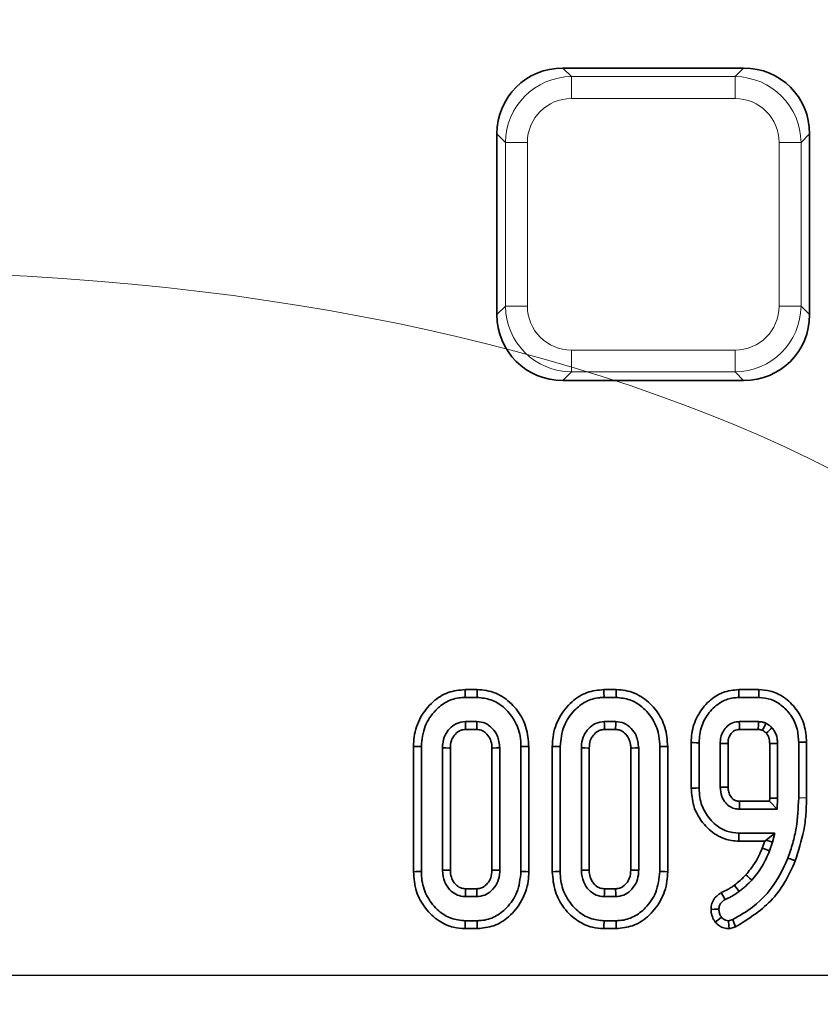
# Model space of a CAD drawing. Units: millimetres. Extents: x 8 to 891, y -1 to 589.
# Drawn here: x 144 to 162, y 352 to 374 of the extents above; entities that cross this region are included whole.
import ezdxf

# ---------------------------------------------------------------- set-up
doc = ezdxf.new("R2010")
doc.units = ezdxf.units.MM
doc.linetypes.add('PHANTOM', pattern=[12.7, 6.35, -1.27, 1.27, -1.27, 1.27, -1.27])
doc.layers.add('FORMAT', color=7, linetype='Continuous')
doc.styles.add('SLDTEXTSTYLE0', font='MIPGOST.TTF')
doc.styles.add('SLDTEXTSTYLE4', font='MIPGOST.TTF')
doc.dimstyles.new('SLDDIMSTYLE6', dxfattribs={"dimtxt": 4.362524, "dimasz": 3.877799, "dimexe": 0, "dimexo": 0.0625, "dimgap": 1.090631, "dimtad": 2, "dimdec": 1, "dimlfac": 2, "dimrnd": 1e-09, "dimzin": 12, "dimdsep": 46, "dimtxsty": 'SLDTEXTSTYLE0', "dimsah": 1, "dimcen": 0.09, "dimadec": 0, "dimazin": 3, "dimtol": 1, "dimtp": 1, "dimtm": 1, "dimtfac": 1, "dimtdec": 1, "dimtofl": 0, "dimtmove": 0, "dimatfit": 3, "dimfxl": 1, "dimfrac": 2, "dimtolj": 1, "dimarcsym": 0})

# ---------------------------------------------------------------- blocks, each defined once
blk = doc.blocks.new('_D_9')
at = {"layer": 'FORMAT'}
for p, q in [((298.451, 522.896), (61.451, 522.896)), ((62.451, 522.896), (62.451, 352.396)), ((298.451, 352.396), (61.451, 352.396))]:
    blk.add_line(p, q, dxfattribs=at)
for points in [[(62.451, 522.896), (61.855, 519.018), (63.048, 519.018)], [(62.451, 352.396), (63.048, 356.274), (61.855, 356.274)]]:
    blk.add_solid(points, dxfattribs=at)
at = {"layer": 'FORMAT', "char_height": 4.7625, "attachment_point": 1, "rotation": 90, "style": 'SLDTEXTSTYLE4'}
for s, insert in [(' ±1', (56.172, 452.779)), ('341', (56.172, 445.653))]:
    blk.add_mtext(s, dxfattribs=dict(at, insert=insert))

msp = doc.modelspace()

# ---------------------------------------------------------------- linework, layer by layer
at = {"color": 7, "linetype": 'Continuous', "lineweight": 35}
for p, q in [((160.623873, 372.720821), (156.578297, 372.720821)), ((155.101086, 371.243609), (155.101086, 367.198033)), ((162.101085, 367.198033), (162.101085, 371.243609)), ((156.578297, 365.720822), (160.623873, 365.720822)), ((154.662269, 358.798472), (154.388464, 358.798472)), ((154.391332, 358.622147), (154.65949, 358.622147)), ((157.770375, 358.798472), (157.49657, 358.798472)), ((157.499439, 358.622147), (157.767596, 358.622147)), ((160.966529, 358.798472), (160.517125, 358.798472)), ((160.518865, 358.622147), (160.964387, 358.622147)), ((154.654211, 358.081607), (154.396611, 358.081607)), ((157.762318, 358.081607), (157.504717, 358.081607)), ((160.955942, 358.081607), (160.52731, 358.081607)), ((154.401618, 357.905282), (154.649431, 357.905282)), ((157.509728, 357.905282), (157.757538, 357.905282)), ((160.532186, 357.905282), (160.950488, 357.905282)), ((153.23422, 357.523708), (153.23422, 354.720538)), ((153.410545, 354.72223), (153.410545, 357.522061)), ((153.883519, 357.493555), (153.883519, 354.750736)), ((154.059845, 354.754953), (154.059845, 357.489696)), ((154.990973, 357.489606), (154.990973, 354.754476)), ((155.167303, 354.750736), (155.167303, 357.493555)), ((155.640273, 357.522061), (155.640273, 354.72223)), ((155.816602, 354.720501), (155.816602, 357.523685)), ((156.342326, 357.523708), (156.342326, 354.720538)), ((156.518652, 354.72223), (156.518652, 357.522061)), ((156.991626, 357.493555), (156.991626, 354.750736)), ((157.167951, 354.754953), (157.167951, 357.489696)), ((158.099084, 357.489606), (158.099084, 354.754476)), ((158.275409, 354.750736), (158.275409, 357.493555)), ((158.748383, 357.522061), (158.748383, 354.72223)), ((158.924709, 354.720501), (158.924709, 357.523685)), ((159.450433, 357.610969), (159.450433, 356.593182)), ((159.626762, 356.595119), (159.626762, 357.608637)), ((160.099732, 357.591739), (160.099732, 356.61201)), ((160.276061, 356.61537), (160.276061, 357.588997)), ((161.20719, 357.588468), (161.20719, 356.370499)), ((161.383519, 356.36708), (161.383519, 357.591739)), ((161.85649, 357.622361), (161.85649, 356.373413)), ((162.032819, 356.371922), (162.032819, 357.624261)), ((161.204396, 356.298475), (160.531743, 356.298475)), ((161.20719, 356.370499), (161.204396, 356.298475)), ((161.204396, 356.298475), (161.374016, 356.122149)), ((161.20719, 356.370499), (161.383519, 356.36708)), ((161.374016, 356.122149), (161.383519, 356.36708)), ((160.52731, 356.122149), (161.374016, 356.122149)), ((161.324395, 355.58161), (160.518865, 355.58161)), ((161.12507, 355.426578), (161.324395, 355.58161)), ((161.27372, 355.382076), (161.324395, 355.58161)), ((160.516846, 355.405277), (161.095171, 355.405277)), ((161.095171, 355.405277), (161.041095, 355.248971)), ((161.095171, 355.405277), (161.12507, 355.426578)), ((161.12507, 355.426578), (161.27372, 355.382076)), ((161.206155, 355.186759), (161.27372, 355.382076)), ((154.64945, 354.339017), (154.401361, 354.339017)), ((157.757557, 354.339017), (157.509471, 354.339017)), ((154.396611, 354.162691), (154.654211, 354.162691)), ((157.504717, 354.162691), (157.762318, 354.162691)), ((154.65949, 353.622152), (154.391332, 353.622152)), ((157.767596, 353.622152), (157.499439, 353.622152)), ((160.380563, 353.647483), (160.284488, 353.622152)), ((154.388471, 353.445819), (154.662001, 353.445819)), ((157.496581, 353.445819), (157.770107, 353.445819)), ((160.300127, 353.443919), (160.444612, 353.482021))]:
    msp.add_line(p, q, dxfattribs=at)
at = {"color": 7, "linetype": 'PHANTOM', "lineweight": 18}
for p, q in [((156.578297, 372.720821), (156.769934, 372.529184)), ((160.432237, 372.529184), (160.623873, 372.720821)), ((156.769934, 372.036783), (156.769934, 372.529184)), ((156.769934, 372.529184), (160.432237, 372.529184)), ((160.432237, 372.036783), (160.432237, 372.529184)), ((160.432237, 372.036783), (156.769934, 372.036783)), ((155.292722, 371.051973), (155.101086, 371.243609)), ((162.101085, 371.243609), (161.909449, 371.051973)), ((155.785127, 371.051973), (155.292722, 371.051973)), ((155.292722, 367.38967), (155.292722, 371.051973)), ((155.785127, 371.051973), (155.785127, 367.38967)), ((161.909449, 371.051973), (161.417043, 371.051973)), ((161.417043, 367.38967), (161.417043, 371.051973)), ((161.909449, 371.051973), (161.909449, 367.38967)), ((155.101086, 367.198033), (155.292722, 367.38967)), ((155.785127, 367.38967), (155.292722, 367.38967)), ((161.909449, 367.38967), (161.417043, 367.38967)), ((161.909449, 367.38967), (162.101085, 367.198033)), ((156.769934, 366.404859), (160.432237, 366.404859)), ((156.769934, 365.912458), (156.769934, 366.404859)), ((160.432237, 365.912458), (160.432237, 366.404859)), ((156.769934, 365.912458), (156.578297, 365.720822)), ((160.432237, 365.912458), (156.769934, 365.912458)), ((160.623873, 365.720822), (160.432237, 365.912458))]:
    msp.add_line(p, q, dxfattribs=at)
at = {"color": 7, "linetype": 'Continuous', "lineweight": 35, "flags": 128}
for points in [[(154.388464, 358.798472), (154.389481, 358.735902), (154.391332, 358.622147)], [(154.662269, 358.798472), (154.661345, 358.739851), (154.660417, 358.680999), (154.65949, 358.622147)], [(157.49657, 358.798472), (157.497587, 358.735902), (157.499439, 358.622147)], [(157.770375, 358.798472), (157.769451, 358.739851), (157.768524, 358.680999), (157.767596, 358.622147)], [(160.517125, 358.798472), (160.517583, 358.751951), (160.518224, 358.687049), (160.518865, 358.622147)], [(160.966529, 358.798472), (160.965914, 358.747987), (160.965151, 358.685067), (160.964387, 358.622147)], [(154.401618, 357.905282), (154.400891, 357.930696), (154.398742, 358.006155), (154.396611, 358.081607)], [(154.649431, 357.905282), (154.650266, 357.935784), (154.652244, 358.008696), (154.654211, 358.081607)], [(157.509728, 357.905282), (157.508998, 357.930696), (157.506852, 358.006155), (157.504717, 358.081607)], [(157.757538, 357.905282), (157.758372, 357.935784), (157.760351, 358.008696), (157.762318, 358.081607)], [(160.532186, 357.905282), (160.531642, 357.924817), (160.529467, 358.003212), (160.52731, 358.081607)], [(160.950488, 357.905282), (160.950753, 357.913671), (160.953979, 358.017771), (160.955942, 358.081607)], [(153.23422, 357.523708), (153.29679, 357.523127), (153.410545, 357.522061)], [(154.059845, 357.489696), (154.034427, 357.490255), (153.958971, 357.491916), (153.883519, 357.493555)], [(154.990973, 357.489606), (155.021476, 357.490292), (155.094391, 357.491931), (155.167303, 357.493555)], [(155.816602, 357.523685), (155.757977, 357.523149), (155.699125, 357.522605), (155.640273, 357.522061)], [(156.342326, 357.523708), (156.404896, 357.523127), (156.518652, 357.522061)], [(157.167951, 357.489696), (157.142537, 357.490255), (157.067081, 357.491916), (156.991626, 357.493555)], [(158.099084, 357.489606), (158.129586, 357.490292), (158.202498, 357.491931), (158.275409, 357.493555)], [(158.924709, 357.523685), (158.866087, 357.523149), (158.807235, 357.522605), (158.748383, 357.522061)], [(159.450433, 357.610969), (159.496954, 357.61035), (159.561856, 357.609494), (159.626762, 357.608637)], [(160.276061, 357.588997), (160.256526, 357.58931), (160.178131, 357.590532), (160.099732, 357.591739)], [(161.20719, 357.588468), (161.243173, 357.589146), (161.313346, 357.59045), (161.383519, 357.591739)], [(162.032819, 357.624261), (161.98233, 357.623717), (161.91941, 357.623039), (161.85649, 357.622361)], [(160.276061, 356.61537), (160.257122, 356.615005), (160.178429, 356.6135), (160.099732, 356.61201)], [(159.450433, 356.593182), (159.503574, 356.593771), (159.565168, 356.594441), (159.626762, 356.595119)], [(160.516846, 355.405277), (160.517453, 355.458422), (160.518157, 355.520016), (160.518865, 355.58161)], [(161.041095, 355.248971), (161.087631, 355.231425), (161.146893, 355.209095), (161.206155, 355.186759)], [(161.779175, 354.961557), (161.741352, 354.976198), (161.687082, 354.997216), (161.614726, 355.02523)], [(153.23422, 354.720538), (153.29556, 354.721127), (153.410545, 354.72223)], [(154.059845, 354.754953), (154.007072, 354.753686), (153.945296, 354.752211), (153.883519, 354.750736)], [(154.990973, 354.754476), (155.014622, 354.753969), (155.09096, 354.752352), (155.167303, 354.750736)], [(155.816602, 354.720501), (155.753533, 354.72112), (155.640273, 354.72223)], [(156.342326, 354.720538), (156.403667, 354.721127), (156.518652, 354.72223)], [(157.167951, 354.754953), (157.115182, 354.753686), (157.053402, 354.752211), (156.991626, 354.750736)], [(158.099084, 354.754476), (158.122728, 354.753969), (158.199071, 354.752352), (158.275409, 354.750736)], [(158.924709, 354.720501), (158.861643, 354.72112), (158.748383, 354.72223)], [(160.67536, 354.649773), (160.710602, 354.617229), (160.757786, 354.573658), (160.804971, 354.530087)], [(160.416661, 354.418611), (160.444608, 354.38226), (160.484376, 354.330538), (160.524143, 354.278823)], [(154.401361, 354.339017), (154.39993, 354.286244), (154.398265, 354.224464), (154.396611, 354.162691)], [(154.64945, 354.339017), (154.650095, 354.315368), (154.652158, 354.23903), (154.654211, 354.162691)], [(157.509471, 354.339017), (157.508037, 354.286244), (157.506375, 354.224464), (157.504717, 354.162691)], [(157.757557, 354.339017), (157.758201, 354.315368), (157.760269, 354.23903), (157.762318, 354.162691)], [(160.122337, 354.252083), (160.158111, 354.18777), (160.208477, 354.09723)], [(159.894554, 353.877163), (159.967939, 353.877356), (160.07123, 353.877639)], [(154.388471, 353.445819), (154.389466, 353.507159), (154.391332, 353.622152)], [(154.662001, 353.445819), (154.661103, 353.508888), (154.65949, 353.622152)], [(157.496581, 353.445819), (157.497576, 353.507159), (157.499439, 353.622152)], [(157.770107, 353.445819), (157.769209, 353.508888), (157.767596, 353.622152)], [(159.988655, 353.589652), (160.045086, 353.633946), (160.128238, 353.69922)], [(160.300127, 353.443919), (160.293805, 353.515951), (160.284488, 353.622152)], [(160.444612, 353.482021), (160.41579, 353.556482), (160.380563, 353.647483)]]:
    msp.add_lwpolyline(points, dxfattribs=at)
at = {"color": 7, "linetype": 'PHANTOM', "lineweight": 18, "flags": 128}
msp.add_lwpolyline([(162.032819, 356.371922), (161.992262, 356.372265), (161.934073, 356.372757), (161.85649, 356.373413)], dxfattribs=at)
at = {"color": 7, "linetype": 'Continuous', "lineweight": 35}
msp.add_arc((52.361309, 476.379612), 160.893794, 312.53439453, 312.59738738, dxfattribs=at)
for centre, major_axis in [((156.624225, 371.197681), (1.09314, -1.09314)), ((160.577946, 371.197681), (-1.09314, -1.09314)), ((156.624225, 367.243961), (1.09314, 1.09314)), ((160.577946, 367.243961), (-1.09314, 1.09314))]:
    msp.add_ellipse(centre, major_axis=major_axis, ratio=0.970287525, start_param=2.371273621, end_param=3.911911686, dxfattribs=at)
at = {"color": 7, "linetype": 'PHANTOM', "lineweight": 18}
for centre, major_axis, ratio, start_param, end_param in [((156.800552, 371.021354), (1.071808, -1.071808), 0.989598591, 2.371273621, 3.911911686), ((160.401619, 371.021354), (1.071808, 1.071808), 0.989598591, 5.512866274, 7.05350434), ((156.800552, 371.021354), (0.72876, -0.72876), 0.970287525, 2.371273621, 3.911911686), ((160.401619, 371.021354), (-0.72876, -0.72876), 0.970287525, 2.371273621, 3.911911686), ((156.800552, 367.420288), (1.071808, 1.071808), 0.989598591, 2.371273621, 3.911911686), ((156.800552, 367.420288), (0.72876, 0.72876), 0.970287525, 2.371273621, 3.911911686), ((160.401619, 367.420288), (-0.72876, 0.72876), 0.970287525, 2.371273621, 3.911911686), ((160.401619, 367.420288), (1.071808, -1.071808), 0.989598591, 5.512866274, 7.05350434)]:
    msp.add_ellipse(centre, major_axis=major_axis, ratio=ratio, start_param=start_param, end_param=end_param, dxfattribs=at)
at = {"color": 7, "linetype": 'Continuous', "lineweight": 18}
msp.add_ellipse((138.088847, 352.395821), major_axis=(32.464857, 1.766868), ratio=0.482515498, dxfattribs=at)
at = {"color": 7, "linetype": 'Continuous', "lineweight": 35}
for points, knots in [([(154.388464, 358.798472), (154.260409, 358.786197), (153.999823, 358.761218), (153.645347, 358.53028), (153.372446, 358.185625), (153.246899, 357.821268), (153.237322, 357.596515), (153.23422, 357.523708)], [0, 0, 0, 0, 0.2004510032, 0.4079085909, 0.6454974167, 0.8851616056, 1, 1, 1, 1]), ([(153.410545, 357.522061), (153.426376, 357.679853), (153.456479, 357.979891), (153.6942, 358.322728), (153.973766, 358.544833), (154.217269, 358.616548), (154.357454, 358.621057), (154.391332, 358.622147)], [0, 0, 0, 0, 0.287670408, 0.546997277, 0.741655972, 0.937565658, 1, 1, 1, 1]), ([(154.65949, 358.622147), (154.764845, 358.61243), (154.976275, 358.592931), (155.271612, 358.406147), (155.508871, 358.127018), (155.627449, 357.804929), (155.636733, 357.600138), (155.640273, 357.522061)], [0, 0, 0, 0, 0.192122805, 0.385556538, 0.623797092, 0.856571446, 1, 1, 1, 1]), ([(155.816602, 357.523685), (155.805248, 357.668782), (155.782943, 357.953818), (155.579725, 358.336731), (155.276824, 358.634333), (154.944756, 358.782261), (154.732682, 358.794431), (154.662269, 358.798472)], [0, 0, 0, 0, 0.227498623, 0.446908431, 0.665921114, 0.889078414, 1, 1, 1, 1]), ([(157.49657, 358.798472), (157.368517, 358.786197), (157.107932, 358.761216), (156.753453, 358.530283), (156.480558, 358.185622), (156.355005, 357.821268), (156.345428, 357.596515), (156.342326, 357.523708)], [0, 0, 0, 0, 0.200449244, 0.407908682, 0.645496491, 0.885161508, 1, 1, 1, 1]), ([(156.518652, 357.522061), (156.534485, 357.679853), (156.564591, 357.979889), (156.802306, 358.32273), (157.081876, 358.544832), (157.325378, 358.616548), (157.465561, 358.621057), (157.499439, 358.622147)], [0, 0, 0, 0, 0.287671209, 0.546997152, 0.741657921, 0.937567861, 1, 1, 1, 1]), ([(157.767596, 358.622147), (157.872952, 358.61243), (158.084382, 358.592931), (158.379718, 358.406146), (158.616981, 358.12702), (158.735559, 357.804929), (158.744844, 357.600138), (158.748383, 357.522061)], [0, 0, 0, 0, 0.192122522, 0.3855559696, 0.6237976463, 0.8565716577, 1, 1, 1, 1]), ([(158.924709, 357.523685), (158.913354, 357.668782), (158.891048, 357.953817), (158.687836, 358.336732), (158.384933, 358.634334), (158.052864, 358.782261), (157.840789, 358.794431), (157.770375, 358.798472)], [0, 0, 0, 0, 0.227498415, 0.446907131, 0.665919615, 0.889078515, 1, 1, 1, 1]), ([(160.517125, 358.798472), (160.394343, 358.785754), (160.152362, 358.760688), (159.823632, 358.540921), (159.576101, 358.223747), (159.461391, 357.885793), (159.453208, 357.680574), (159.450433, 357.610969)], [0, 0, 0, 0, 0.207052397, 0.408060962, 0.651302183, 0.881730308, 1, 1, 1, 1]), ([(159.626762, 357.608637), (159.637238, 357.733826), (159.657571, 357.976803), (159.841509, 358.295257), (160.080943, 358.515663), (160.325694, 358.612191), (160.465424, 358.619393), (160.518865, 358.622147)], [0, 0, 0, 0, 0.249741403, 0.484715108, 0.719564753, 0.89274466, 1, 1, 1, 1]), ([(160.964387, 358.622147), (161.059299, 358.612832), (161.249526, 358.594163), (161.497057, 358.440124), (161.700718, 358.217416), (161.837206, 357.934614), (161.850314, 357.722364), (161.85649, 357.622361)], [0, 0, 0, 0, 0.190792001, 0.382394532, 0.57243406, 0.79854916, 1, 1, 1, 1]), ([(162.032819, 357.624261), (162.023201, 357.753679), (162.003839, 358.014205), (161.816908, 358.368006), (161.548533, 358.631141), (161.247597, 358.77791), (161.051551, 358.792252), (160.966529, 358.798472)], [0, 0, 0, 0, 0.2200172857, 0.4429053436, 0.665812097, 0.8550684235, 1, 1, 1, 1]), ([(154.396611, 358.081607), (154.330044, 358.073267), (154.19645, 358.05653), (154.041791, 357.932757), (153.930269, 357.77351), (153.888414, 357.619676), (153.884633, 357.522266), (153.883519, 357.493555)], [0, 0, 0, 0, 0.2292390334, 0.4600673578, 0.6610006696, 0.9000816557, 1, 1, 1, 1]), ([(155.167303, 357.493555), (155.156572, 357.588533), (155.138365, 357.749687), (155.004999, 357.936365), (154.847163, 358.060451), (154.717507, 358.074667), (154.654211, 358.081607)], [0, 0, 0, 0, 0.326373519, 0.55377302, 0.7821575506, 1, 1, 1, 1]), ([(157.504717, 358.081607), (157.438152, 358.073267), (157.304559, 358.056529), (157.149902, 357.932756), (157.038375, 357.773512), (156.996521, 357.619676), (156.99274, 357.522266), (156.991626, 357.493555)], [0, 0, 0, 0, 0.229235221, 0.460063954, 0.66100007, 0.900081479, 1, 1, 1, 1]), ([(158.275409, 357.493555), (158.26468, 357.588533), (158.246476, 357.749688), (158.113109, 357.936365), (157.955272, 358.060452), (157.825615, 358.074667), (157.762318, 358.081607)], [0, 0, 0, 0, 0.326371527, 0.553770269, 0.782154037, 1, 1, 1, 1]), ([(160.52731, 358.081607), (160.477806, 358.077163), (160.37819, 358.068219), (160.254647, 357.983922), (160.161291, 357.870649), (160.106671, 357.73525), (160.101973, 357.638091), (160.099732, 357.591739)], [0, 0, 0, 0, 0.203220677, 0.408943183, 0.598256206, 0.808340475, 1, 1, 1, 1]), ([(161.123803, 358.046768), (161.100232, 358.055244), (161.061453, 358.069189), (161.004604, 358.078724), (160.972223, 358.080643), (160.955942, 358.081607)], [0, 0, 0, 0, 0.435221211, 0.716022542, 1, 1, 1, 1]), ([(161.046586, 357.886983), (161.047806, 357.889521), (161.064174, 357.923559), (161.089909, 357.97681), (161.114466, 358.027495), (161.123803, 358.046768)], [0, 0, 0, 0, 0.04756524, 0.637835466, 1, 1, 1, 1]), ([(161.261051, 357.941193), (161.250297, 357.951208), (161.228785, 357.971241), (161.184547, 358.008646), (161.147937, 358.031622), (161.123803, 358.046768)], [0, 0, 0, 0, 0.254069914, 0.5082651, 1, 1, 1, 1]), ([(161.383519, 357.591739), (161.38182, 357.629207), (161.377429, 357.726008), (161.333412, 357.848551), (161.27894, 357.918291), (161.261051, 357.941193)], [0, 0, 0, 0, 0.297803705, 0.7693951972, 1, 1, 1, 1]), ([(154.059845, 357.489696), (154.063233, 357.546198), (154.069455, 357.649953), (154.146907, 357.782157), (154.240964, 357.868547), (154.333938, 357.902382), (154.383672, 357.904513), (154.401618, 357.905282)], [0, 0, 0, 0, 0.280597984, 0.515266769, 0.750219436, 0.909871008, 1, 1, 1, 1]), ([(154.649431, 357.905282), (154.685934, 357.902481), (154.761059, 357.896718), (154.865813, 357.822908), (154.94841, 357.713691), (154.987088, 357.592211), (154.989936, 357.516996), (154.990973, 357.489606)], [0, 0, 0, 0, 0.181305086, 0.373146661, 0.621540338, 0.862187391, 1, 1, 1, 1]), ([(157.167951, 357.489696), (157.171339, 357.546198), (157.17756, 357.649954), (157.255018, 357.782156), (157.349075, 357.868547), (157.442048, 357.902382), (157.491782, 357.904513), (157.509728, 357.905282)], [0, 0, 0, 0, 0.280597128, 0.515268247, 0.750220197, 0.909871283, 1, 1, 1, 1]), ([(157.757538, 357.905282), (157.79404, 357.902482), (157.869166, 357.896719), (157.973919, 357.822907), (158.056521, 357.713693), (158.095198, 357.592211), (158.098047, 357.516995), (158.099084, 357.489606)], [0, 0, 0, 0, 0.181304401, 0.37314525, 0.621541769, 0.862187912, 1, 1, 1, 1]), ([(160.276061, 357.588997), (160.27673, 357.616064), (160.278303, 357.679779), (160.305571, 357.758862), (160.354559, 357.830341), (160.408031, 357.87766), (160.475033, 357.903168), (160.513468, 357.904589), (160.532186, 357.905282)], [0, 0, 0, 0, 0.1780002773, 0.4190024406, 0.5362959416, 0.7478723452, 0.8772154178, 1, 1, 1, 1]), ([(160.950488, 357.905282), (160.961173, 357.904678), (160.983047, 357.903441), (161.015485, 357.897867), (161.036331, 357.890572), (161.046586, 357.886983)], [0, 0, 0, 0, 0.326670306, 0.668762352, 1, 1, 1, 1]), ([(161.046586, 357.886983), (161.053481, 357.882585), (161.073821, 357.869613), (161.102207, 357.847963), (161.122341, 357.829335), (161.13077, 357.821537)], [0, 0, 0, 0, 0.229709063, 0.67754383, 1, 1, 1, 1]), ([(161.13077, 357.821537), (161.143634, 357.804745), (161.178711, 357.758961), (161.204095, 357.676694), (161.206281, 357.614396), (161.20719, 357.588468)], [0, 0, 0, 0, 0.252689565, 0.688973118, 1, 1, 1, 1]), ([(160.099732, 356.61201), (160.106206, 356.54037), (160.117735, 356.41279), (160.211619, 356.263314), (160.297111, 356.188055), (160.364287, 356.152776), (160.429626, 356.128011), (160.488055, 356.124505), (160.52731, 356.122149)], [0, 0, 0, 0, 0.294078946, 0.523705081, 0.712446805, 0.759109966, 0.83815888, 1, 1, 1, 1]), ([(160.531743, 356.298475), (160.515617, 356.29921), (160.490694, 356.300348), (160.457363, 356.306334), (160.432558, 356.315767), (160.394038, 356.337188), (160.354902, 356.374938), (160.319456, 356.426716), (160.288665, 356.491683), (160.278121, 356.556944), (160.276472, 356.603716), (160.276061, 356.61537)], [0, 0, 0, 0, 0.106107544, 0.163988185, 0.221893267, 0.279772285, 0.453142067, 0.572503587, 0.691854103, 0.92321638, 1, 1, 1, 1]), ([(159.450433, 356.593182), (159.460885, 356.458508), (159.483867, 356.162411), (159.710942, 355.778094), (160.021169, 355.515172), (160.305056, 355.414262), (160.462982, 355.407562), (160.516846, 355.405277)], [0, 0, 0, 0, 0.227626689, 0.500462283, 0.731635199, 0.908468127, 1, 1, 1, 1]), ([(160.518865, 355.58161), (160.425343, 355.590187), (160.237852, 355.607383), (159.970258, 355.774797), (159.751433, 356.031429), (159.639516, 356.3314), (159.630268, 356.522632), (159.626762, 356.595119)], [0, 0, 0, 0, 0.186376284, 0.373645049, 0.616116717, 0.85448644, 1, 1, 1, 1]), ([(160.531743, 356.298475), (160.531579, 356.292161), (160.530732, 356.259616), (160.529258, 356.200842), (160.527959, 356.14838), (160.52731, 356.122149)], [0, 0, 0, 0, 0.107408416, 0.553704175, 1, 1, 1, 1]), ([(161.85649, 356.373413), (161.846146, 356.147213), (161.830495, 355.804933), (161.728714, 355.356064), (161.652835, 355.135836), (161.614726, 355.02523)], [0, 0, 0, 0, 0.492378482, 0.745055559, 1, 1, 1, 1]), ([(161.779175, 354.961557), (161.851387, 355.186735), (161.961234, 355.529275), (162.023781, 356.006749), (162.029821, 356.250797), (162.032819, 356.371922)], [0, 0, 0, 0, 0.491454472, 0.747598349, 1, 1, 1, 1]), ([(161.041095, 355.248971), (161.017086, 355.190642), (160.968424, 355.07242), (160.853024, 354.8664), (160.743619, 354.733002), (160.67536, 354.649773)], [0, 0, 0, 0, 0.268077199, 0.543345724, 1, 1, 1, 1]), ([(160.804971, 354.530087), (160.847194, 354.579089), (160.931696, 354.677156), (161.076216, 354.891752), (161.154265, 355.068952), (161.206155, 355.186759)], [0, 0, 0, 0, 0.2507937097, 0.5019083846, 1, 1, 1, 1]), ([(161.614726, 355.02523), (161.549918, 354.879913), (161.364869, 354.464986), (160.941144, 353.969952), (160.532644, 353.734967), (160.380563, 353.647483)], [0, 0, 0, 0, 0.252798659, 0.721822867, 1, 1, 1, 1]), ([(160.444612, 353.482021), (160.721393, 353.656403), (161.148302, 353.925372), (161.561097, 354.475205), (161.706105, 354.798598), (161.779175, 354.961557)], [0, 0, 0, 0, 0.47770089, 0.736809806, 1, 1, 1, 1]), ([(153.23422, 354.720538), (153.246539, 354.569848), (153.270403, 354.277931), (153.485617, 353.892688), (153.77588, 353.613326), (154.097231, 353.466144), (154.301818, 353.451866), (154.388471, 353.445819)], [0, 0, 0, 0, 0.236065878, 0.457304975, 0.677993211, 0.863614291, 1, 1, 1, 1]), ([(154.391332, 353.622152), (154.284307, 353.632687), (154.069612, 353.653821), (153.769483, 353.847624), (153.53139, 354.137419), (153.420583, 354.458103), (153.413108, 354.654786), (153.410545, 354.72223)], [0, 0, 0, 0, 0.1954700168, 0.3921192929, 0.6381559068, 0.8759217354, 1, 1, 1, 1]), ([(153.883519, 354.750736), (153.892846, 354.659591), (153.90926, 354.499199), (154.035092, 354.319544), (154.174231, 354.205054), (154.302078, 354.167189), (154.376741, 354.163636), (154.396611, 354.162691)], [0, 0, 0, 0, 0.3128416377, 0.5505268728, 0.7400989482, 0.9308347151, 1, 1, 1, 1]), ([(154.401361, 354.339017), (154.358418, 354.342973), (154.274917, 354.350666), (154.167145, 354.439188), (154.085611, 354.55817), (154.063386, 354.675669), (154.060509, 354.74007), (154.059845, 354.754953)], [0, 0, 0, 0, 0.21201176, 0.412252384, 0.675406162, 0.924989592, 1, 1, 1, 1]), ([(154.990973, 354.754476), (154.986503, 354.695411), (154.978424, 354.588676), (154.896843, 354.455408), (154.799185, 354.367931), (154.707407, 354.341521), (154.661632, 354.339543), (154.64945, 354.339017)], [0, 0, 0, 0, 0.294198915, 0.531642648, 0.768897179, 0.938496241, 1, 1, 1, 1]), ([(154.654211, 354.162691), (154.715132, 354.16939), (154.834467, 354.182513), (154.991669, 354.294769), (155.110933, 354.45016), (155.161785, 354.616165), (155.165908, 354.71672), (155.167303, 354.750736)], [0, 0, 0, 0, 0.20979428, 0.410952116, 0.650271821, 0.881692936, 1, 1, 1, 1]), ([(155.640273, 354.72223), (155.622961, 354.563381), (155.590257, 354.263293), (155.350465, 353.921348), (155.071126, 353.698002), (154.82854, 353.627163), (154.690485, 353.62307), (154.65949, 353.622152)], [0, 0, 0, 0, 0.290424696, 0.54865476, 0.745060265, 0.942761724, 1, 1, 1, 1]), ([(154.662001, 353.445819), (154.787941, 353.458109), (155.04417, 353.483114), (155.398786, 353.712648), (155.675051, 354.057851), (155.803966, 354.424821), (155.813542, 354.648889), (155.816602, 354.720501)], [0, 0, 0, 0, 0.1974799935, 0.401779428, 0.6461297066, 0.8869032773, 1, 1, 1, 1]), ([(156.342326, 354.720538), (156.354645, 354.569848), (156.378509, 354.277931), (156.593723, 353.892687), (156.88399, 353.613327), (157.205341, 353.466144), (157.409929, 353.451866), (157.496581, 353.445819)], [0, 0, 0, 0, 0.236065541, 0.457304322, 0.67799367, 0.863614486, 1, 1, 1, 1]), ([(157.499439, 353.622152), (157.392414, 353.632687), (157.177718, 353.653821), (156.87759, 353.847624), (156.639494, 354.137418), (156.528695, 354.458103), (156.521216, 354.654786), (156.518652, 354.72223)], [0, 0, 0, 0, 0.195470128, 0.392119516, 0.63815627, 0.8759215, 1, 1, 1, 1]), ([(156.991626, 354.750736), (157.000953, 354.659591), (157.017366, 354.499199), (157.143199, 354.319544), (157.282338, 354.205053), (157.410186, 354.167189), (157.484849, 354.163637), (157.504717, 354.162691)], [0, 0, 0, 0, 0.3128416931, 0.5505269702, 0.7400990793, 0.9308390084, 1, 1, 1, 1]), ([(157.509471, 354.339017), (157.466528, 354.342973), (157.383027, 354.350667), (157.275251, 354.439186), (157.193717, 354.55817), (157.171492, 354.675669), (157.168616, 354.74007), (157.167951, 354.754953)], [0, 0, 0, 0, 0.212010694, 0.412255338, 0.675407793, 0.924989969, 1, 1, 1, 1]), ([(158.099084, 354.754476), (158.094612, 354.695411), (158.08653, 354.588676), (158.00495, 354.45541), (157.907294, 354.367929), (157.815514, 354.341521), (157.769739, 354.339543), (157.757557, 354.339017)], [0, 0, 0, 0, 0.294199278, 0.531642488, 0.768891677, 0.938496377, 1, 1, 1, 1]), ([(157.762318, 354.162691), (157.823239, 354.169391), (157.942574, 354.182514), (158.09978, 354.294766), (158.219037, 354.450162), (158.269898, 354.616164), (158.274016, 354.71672), (158.275409, 354.750736)], [0, 0, 0, 0, 0.209793868, 0.41095491, 0.650271538, 0.881693471, 1, 1, 1, 1]), ([(158.748383, 354.72223), (158.73107, 354.563381), (158.698362, 354.263294), (158.458572, 353.921348), (158.179233, 353.698002), (157.936647, 353.627163), (157.798592, 353.62307), (157.767596, 353.622152)], [0, 0, 0, 0, 0.2904250136, 0.5486549625, 0.7450603789, 0.9427617492, 1, 1, 1, 1]), ([(157.770107, 353.445819), (157.896047, 353.458109), (158.152277, 353.483114), (158.506892, 353.712649), (158.783161, 354.057849), (158.912078, 354.42482), (158.92165, 354.648889), (158.924709, 354.720501)], [0, 0, 0, 0, 0.19747978, 0.401778993, 0.646130236, 0.886903546, 1, 1, 1, 1]), ([(160.67536, 354.649773), (160.654594, 354.628725), (160.611721, 354.585269), (160.527746, 354.505462), (160.459794, 354.452334), (160.416661, 354.418611)], [0, 0, 0, 0, 0.255442132, 0.527389061, 1, 1, 1, 1]), ([(160.416661, 354.418611), (160.391251, 354.399561), (160.339973, 354.361117), (160.241689, 354.304645), (160.167223, 354.27185), (160.122337, 354.252083)], [0, 0, 0, 0, 0.280693873, 0.566427673, 1, 1, 1, 1]), ([(160.524143, 354.278823), (160.54892, 354.298227), (160.59848, 354.337041), (160.694735, 354.418069), (160.760902, 354.485305), (160.804971, 354.530087)], [0, 0, 0, 0, 0.250307109, 0.500682198, 1, 1, 1, 1]), ([(160.122337, 354.252083), (160.087308, 354.227913), (160.015814, 354.178582), (159.931856, 354.074636), (159.899545, 353.966006), (159.895817, 353.899644), (159.894554, 353.877163)], [0, 0, 0, 0, 0.277290849, 0.565943591, 0.852954405, 1, 1, 1, 1]), ([(160.208477, 354.09723), (160.236419, 354.109386), (160.29232, 354.133705), (160.400265, 354.190378), (160.474629, 354.243472), (160.524143, 354.278823)], [0, 0, 0, 0, 0.250362881, 0.500871515, 1, 1, 1, 1]), ([(160.07123, 353.877639), (160.073141, 353.905948), (160.07654, 353.956321), (160.122355, 354.037714), (160.174534, 354.073773), (160.208477, 354.09723)], [0, 0, 0, 0, 0.3095778271, 0.5508576963, 1, 1, 1, 1]), ([(159.894554, 353.877163), (159.896632, 353.843122), (159.901452, 353.764134), (159.939795, 353.667062), (159.97619, 353.6094), (159.988655, 353.589652)], [0, 0, 0, 0, 0.332425187, 0.771369354, 1, 1, 1, 1]), ([(160.128238, 353.69922), (160.115161, 353.719954), (160.088838, 353.761688), (160.074464, 353.824548), (160.072097, 353.863401), (160.07123, 353.877639)], [0, 0, 0, 0, 0.384808585, 0.774544232, 1, 1, 1, 1]), ([(159.988655, 353.589652), (160.012047, 353.56585), (160.059845, 353.517215), (160.156295, 353.461877), (160.241307, 353.44851), (160.291109, 353.444623), (160.300127, 353.443919)], [0, 0, 0, 0, 0.282107321, 0.576447748, 0.923308127, 1, 1, 1, 1]), ([(160.284488, 353.622152), (160.262967, 353.624365), (160.219669, 353.628818), (160.166723, 353.66019), (160.139871, 353.687422), (160.128238, 353.69922)], [0, 0, 0, 0, 0.359026074, 0.72231288, 1, 1, 1, 1])]:
    msp.add_open_spline(points, degree=3, knots=knots, dxfattribs=at)

# ---------------------------------------------------------------- dimensions: what is measured, and where the dimension line sits
at = {"layer": 'FORMAT'}
dim = msp.add_linear_dim(base=(62.451085, 352.395821), p1=(298.451085, 522.895821), p2=(298.451085, 352.395821), angle=90, dimstyle='SLDDIMSTYLE6', dxfattribs=at)
dim.commit()
dim.dimension.update_dxf_attribs({"geometry": '_D_9', "text_midpoint": (62.451085, 452.316174), "dimtype": 160})

doc.saveas('drawing.dxf')
